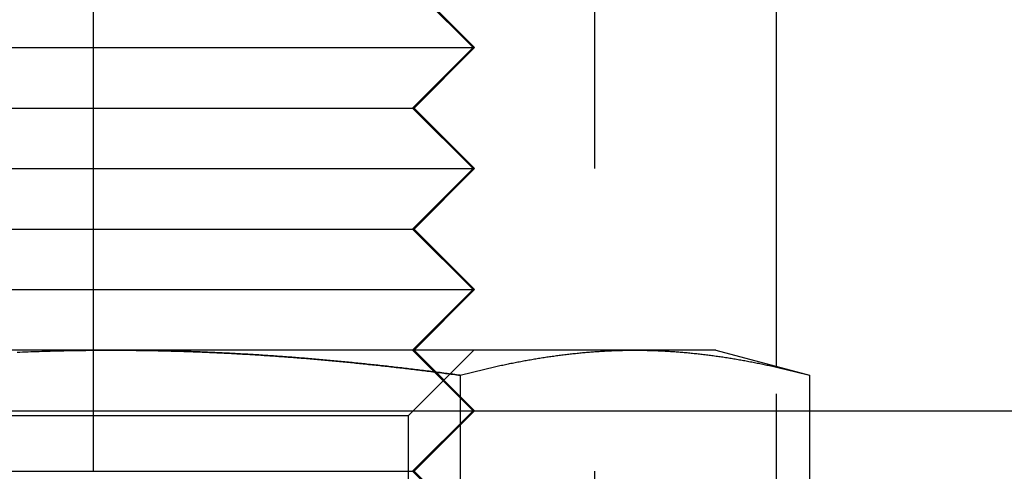
# Model space of a CAD drawing. Extents: x -25 to 760, y -460 to 230.
# Drawn here: x 195 to 203, y 98 to 102 of the extents above; entities that cross this region are included whole.
import ezdxf

# ---------------------------------------------------------------- set-up
doc = ezdxf.new("R2010")
doc.units = 0
doc.header["$LTSCALE"] = 20
doc.linetypes.add('VERDECKT', pattern=[0.375, 0.25, -0.125])
doc.layers.get('0').update_dxf_attribs({"linetype": 'CONTINUOUS'})
doc.layers.add('STEMPEL', color=3, linetype='CONTINUOUS')

# ---------------------------------------------------------------- blocks, each defined once
blk = doc.blocks.new('A$CC1EADAD6')
at = {"color": 1, "linetype": 'VERDECKT', "extrusion": (0, 1, -2e-16)}
for p, q in [((200, 93), (200, 109)), ((195.8578, 98), (195.8578, 104.5)), ((198.4932, 102), (198.9932, 101.5)), ((198.4932, 101), (198.9932, 101.5)), ((198.4932, 101), (198.9932, 100.5)), ((198.4932, 100), (198.9932, 100.5)), ((198.4932, 100), (198.9932, 99.5)), ((198.4932, 99), (198.9932, 99.5)), ((198.4585, 98.4585), (199, 99)), ((198.4932, 99), (198.9932, 98.5)), ((198.5068, 99), (199.0068, 98.5)), ((201.5, 98.8605), (201.5, 98.866)), ((201.5, 86.1396), (201.5, 98.8604)), ((198.4585, 98.4585), (193.5415, 98.4585)), ((198.4585, 98.4585), (198.4585, 93.5415)), ((198.4932, 98), (198.9932, 98.5)), ((198.5068, 98), (199.0068, 98.5)), ((198.8868, 98.5), (198.8868, 94.4179)), ((201.7735, 98.5), (201.7735, 94.4179)), ((193.5068, 98), (198.5068, 98)), ((198.4932, 98), (198.9932, 97.5)), ((198.5068, 98), (199.0068, 97.5))]:
    blk.add_line(p, q, dxfattribs=at)
at = {"color": 3, "linetype": 'CONTINUOUS', "extrusion": (0, 1, -2e-16)}
for p, q in [((201.5, 98.866), (201.5, 108.5)), ((198.5068, 102), (199.0068, 101.5)), ((193.0068, 101.5), (199.0068, 101.5)), ((198.5068, 101), (199.0068, 101.5)), ((193.5068, 101), (198.5068, 101)), ((198.5068, 101), (199.0068, 100.5)), ((193.0068, 100.5), (199.0068, 100.5)), ((198.5068, 100), (199.0068, 100.5)), ((193.5068, 100), (198.5068, 100)), ((198.5068, 100), (199.0068, 99.5)), ((193.0068, 99.5), (199.0068, 99.5)), ((198.5068, 99), (199.0068, 99.5)), ((196, 99), (191.6699, 99)), ((200.3301, 99), (196, 99)), ((201, 99), (200.3301, 99)), ((201, 99), (201.7735, 98.7927)), ((201.5, 98.8604), (201.5, 98.8605)), ((198.8868, 98.7927), (198.8868, 98.5)), ((201.7735, 98.7927), (201.7735, 98.5)), ((183.4294, 98.5), (250.7297, 98.5))]:
    blk.add_line(p, q, dxfattribs=at)
at = {"color": 3}
for points in [[(195.226, 98.9837, 0), (195.249, 98.9846, 0), (195.272, 98.9855, 0), (195.294, 98.9864, 0), (195.317, 98.9872, 0), (195.34, 98.988, 0), (195.363, 98.9888, 0), (195.385, 98.9896, 0), (195.408, 98.9904, 0), (195.431, 98.9911, 0), (195.454, 98.9918, 0), (195.476, 98.9924, 0), (195.499, 98.9931, 0), (195.522, 98.9937, 0), (195.545, 98.9943, 0), (195.567, 98.9948, 0), (195.59, 98.9953, 0), (195.613, 98.9958, 0), (195.636, 98.9963, 0), (195.658, 98.9968, 0), (195.681, 98.9972, 0), (195.704, 98.9976, 0), (195.727, 98.9979, 0), (195.75, 98.9983, 0), (195.772, 98.9986, 0), (195.795, 98.9988, 0), (195.818, 98.9991, 0), (195.841, 98.9993, 0), (195.863, 98.9995, 0), (195.886, 98.9996, 0), (195.909, 98.9998, 0), (195.932, 98.9999, 0), (195.954, 98.9999, 0), (195.977, 99, 0), (196, 99, 0)], [(196, 99, 0), (196.015, 99, 0), (196.03, 99, 0), (196.045, 98.9999, 0), (196.06, 98.9999, 0), (196.075, 98.9998, 0), (196.091, 98.9998, 0), (196.106, 98.9997, 0), (196.121, 98.9996, 0), (196.136, 98.9995, 0), (196.151, 98.9994, 0), (196.166, 98.9993, 0), (196.181, 98.9991, 0), (196.196, 98.999, 0), (196.211, 98.9988, 0), (196.226, 98.9986, 0), (196.242, 98.9984, 0), (196.257, 98.9982, 0), (196.272, 98.998, 0), (196.287, 98.9978, 0), (196.302, 98.9975, 0), (196.317, 98.9973, 0), (196.332, 98.997, 0), (196.347, 98.9967, 0), (196.362, 98.9965, 0), (196.377, 98.9962, 0), (196.393, 98.9958, 0), (196.408, 98.9955, 0), (196.423, 98.9952, 0), (196.438, 98.9948, 0), (196.453, 98.9945, 0), (196.468, 98.9941, 0), (196.483, 98.9937, 0), (196.498, 98.9933, 0), (196.513, 98.9929, 0), (196.528, 98.9925, 0), (196.544, 98.9921, 0), (196.559, 98.9916, 0), (196.574, 98.9911, 0), (196.589, 98.9907, 0), (196.604, 98.9902, 0), (196.619, 98.9897, 0), (196.634, 98.9892, 0), (196.649, 98.9887, 0), (196.664, 98.9882, 0), (196.68, 98.9876, 0), (196.695, 98.9871, 0), (196.71, 98.9865, 0), (196.725, 98.9859, 0), (196.74, 98.9853, 0), (196.755, 98.9847, 0), (196.77, 98.9841, 0), (196.785, 98.9835, 0), (196.8, 98.9829, 0), (196.816, 98.9822, 0), (196.831, 98.9816, 0), (196.846, 98.9809, 0), (196.861, 98.9802, 0), (196.876, 98.9795, 0), (196.891, 98.9788, 0), (196.906, 98.9781, 0), (196.921, 98.9774, 0), (196.936, 98.9767, 0), (196.952, 98.9759, 0), (196.967, 98.9751, 0), (196.982, 98.9744, 0), (196.997, 98.9736, 0), (197.012, 98.9728, 0), (197.027, 98.972, 0), (197.042, 98.9712, 0), (197.057, 98.9703, 0), (197.072, 98.9695, 0), (197.088, 98.9686, 0), (197.103, 98.9678, 0), (197.118, 98.9669, 0), (197.133, 98.966, 0), (197.148, 98.9651, 0), (197.163, 98.9642, 0), (197.178, 98.9633, 0), (197.193, 98.9623, 0), (197.209, 98.9614, 0), (197.224, 98.9604, 0), (197.239, 98.9595, 0), (197.254, 98.9585, 0), (197.269, 98.9575, 0), (197.284, 98.9565, 0), (197.299, 98.9555, 0), (197.314, 98.9545, 0), (197.33, 98.9534, 0), (197.345, 98.9524, 0), (197.36, 98.9513, 0), (197.375, 98.9503, 0), (197.39, 98.9492, 0), (197.405, 98.9481, 0), (197.42, 98.947, 0), (197.435, 98.9459, 0), (197.451, 98.9448, 0), (197.466, 98.9436, 0), (197.481, 98.9425, 0), (197.496, 98.9413, 0), (197.511, 98.9402, 0), (197.526, 98.939, 0), (197.541, 98.9378, 0), (197.556, 98.9366, 0), (197.572, 98.9354, 0), (197.587, 98.9342, 0), (197.602, 98.9329, 0), (197.617, 98.9317, 0), (197.632, 98.9304, 0), (197.647, 98.9292, 0), (197.662, 98.9279, 0), (197.677, 98.9266, 0), (197.693, 98.9253, 0), (197.708, 98.924, 0), (197.723, 98.9227, 0), (197.738, 98.9214, 0), (197.753, 98.92, 0), (197.768, 98.9187, 0), (197.783, 98.9173, 0), (197.799, 98.9159, 0), (197.814, 98.9146, 0), (197.829, 98.9132, 0), (197.844, 98.9118, 0), (197.859, 98.9104, 0), (197.874, 98.909, 0), (197.889, 98.9075, 0), (197.904, 98.9061, 0), (197.92, 98.9046, 0), (197.935, 98.9032, 0), (197.95, 98.9017, 0), (197.965, 98.9002, 0), (197.98, 98.8987, 0), (197.995, 98.8972, 0), (198.01, 98.8957, 0), (198.026, 98.8942, 0), (198.041, 98.8927, 0), (198.056, 98.8911, 0), (198.071, 98.8896, 0), (198.086, 98.888, 0), (198.101, 98.8865, 0), (198.116, 98.8849, 0), (198.131, 98.8833, 0), (198.147, 98.8817, 0), (198.162, 98.8801, 0), (198.177, 98.8785, 0), (198.192, 98.8769, 0), (198.207, 98.8753, 0), (198.222, 98.8736, 0), (198.237, 98.872, 0), (198.253, 98.8703, 0), (198.268, 98.8686, 0), (198.283, 98.867, 0), (198.298, 98.8653, 0), (198.313, 98.8636, 0), (198.328, 98.8619, 0), (198.343, 98.8602, 0), (198.358, 98.8584, 0), (198.373, 98.8567, 0), (198.389, 98.855, 0), (198.404, 98.8532, 0), (198.419, 98.8514, 0), (198.434, 98.8497, 0), (198.449, 98.8479, 0), (198.464, 98.8461, 0), (198.479, 98.8443, 0), (198.494, 98.8425, 0), (198.51, 98.8407, 0), (198.525, 98.8389, 0), (198.54, 98.8371, 0), (198.555, 98.8352, 0), (198.57, 98.8334, 0), (198.585, 98.8315, 0), (198.6, 98.8297, 0), (198.615, 98.8278, 0), (198.63, 98.8259, 0), (198.645, 98.824, 0), (198.661, 98.8221, 0), (198.676, 98.8202, 0), (198.691, 98.8183, 0), (198.706, 98.8164, 0), (198.721, 98.8145, 0), (198.736, 98.8125, 0), (198.751, 98.8106, 0), (198.766, 98.8086, 0), (198.781, 98.8067, 0), (198.796, 98.8047, 0), (198.811, 98.8027, 0), (198.826, 98.8008, 0), (198.842, 98.7988, 0), (198.857, 98.7968, 0), (198.872, 98.7948, 0), (198.887, 98.7927, 0)], [(198.887, 98.7927, 0), (198.898, 98.7958, 0), (198.909, 98.7988, 0), (198.921, 98.8018, 0), (198.932, 98.8048, 0), (198.944, 98.8077, 0), (198.955, 98.8107, 0), (198.966, 98.8136, 0), (198.978, 98.8165, 0), (198.989, 98.8194, 0), (199, 98.8222, 0), (199.012, 98.8251, 0), (199.023, 98.8279, 0), (199.034, 98.8307, 0), (199.046, 98.8335, 0), (199.057, 98.8363, 0), (199.069, 98.839, 0), (199.08, 98.8417, 0), (199.091, 98.8444, 0), (199.103, 98.8471, 0), (199.114, 98.8498, 0), (199.125, 98.8524, 0), (199.137, 98.855, 0), (199.148, 98.8576, 0), (199.16, 98.8602, 0), (199.171, 98.8628, 0), (199.182, 98.8653, 0), (199.194, 98.8678, 0), (199.205, 98.8703, 0), (199.216, 98.8728, 0), (199.228, 98.8753, 0), (199.239, 98.8777, 0), (199.25, 98.8801, 0), (199.262, 98.8825, 0), (199.273, 98.8849, 0), (199.285, 98.8872, 0), (199.296, 98.8895, 0), (199.307, 98.8919, 0), (199.319, 98.8941, 0), (199.33, 98.8964, 0), (199.341, 98.8986, 0), (199.353, 98.9008, 0), (199.364, 98.903, 0), (199.375, 98.9052, 0), (199.387, 98.9074, 0), (199.398, 98.9095, 0), (199.41, 98.9116, 0), (199.421, 98.9137, 0), (199.432, 98.9157, 0), (199.444, 98.9178, 0), (199.455, 98.9198, 0), (199.466, 98.9218, 0), (199.478, 98.9238, 0), (199.489, 98.9257, 0), (199.5, 98.9276, 0), (199.512, 98.9295, 0), (199.523, 98.9314, 0), (199.535, 98.9332, 0), (199.546, 98.9351, 0), (199.557, 98.9369, 0), (199.569, 98.9387, 0), (199.58, 98.9404, 0), (199.591, 98.9422, 0), (199.603, 98.9439, 0), (199.614, 98.9456, 0), (199.625, 98.9472, 0), (199.637, 98.9489, 0), (199.648, 98.9505, 0), (199.66, 98.9521, 0), (199.671, 98.9536, 0), (199.682, 98.9552, 0), (199.694, 98.9567, 0), (199.705, 98.9582, 0), (199.716, 98.9596, 0), (199.728, 98.9611, 0), (199.739, 98.9625, 0), (199.751, 98.9639, 0), (199.762, 98.9653, 0), (199.773, 98.9666, 0), (199.785, 98.9679, 0), (199.796, 98.9692, 0), (199.807, 98.9705, 0), (199.819, 98.9717, 0), (199.83, 98.9729, 0), (199.841, 98.9741, 0), (199.853, 98.9753, 0), (199.864, 98.9764, 0), (199.876, 98.9776, 0), (199.887, 98.9786, 0), (199.898, 98.9797, 0), (199.91, 98.9807, 0), (199.921, 98.9817, 0), (199.932, 98.9827, 0), (199.944, 98.9837, 0), (199.955, 98.9846, 0), (199.966, 98.9855, 0), (199.978, 98.9864, 0), (199.989, 98.9873, 0), (200.001, 98.9881, 0), (200.012, 98.9889, 0), (200.023, 98.9896, 0), (200.035, 98.9904, 0), (200.046, 98.9911, 0), (200.057, 98.9918, 0), (200.069, 98.9925, 0), (200.08, 98.9931, 0), (200.091, 98.9937, 0), (200.103, 98.9943, 0), (200.114, 98.9948, 0), (200.126, 98.9954, 0), (200.137, 98.9959, 0), (200.148, 98.9963, 0), (200.16, 98.9968, 0), (200.171, 98.9972, 0), (200.182, 98.9976, 0), (200.194, 98.9979, 0), (200.205, 98.9983, 0), (200.216, 98.9986, 0), (200.228, 98.9988, 0), (200.239, 98.9991, 0), (200.251, 98.9993, 0), (200.262, 98.9995, 0), (200.273, 98.9996, 0), (200.285, 98.9998, 0), (200.296, 98.9999, 0), (200.307, 98.9999, 0), (200.319, 99, 0), (200.33, 99, 0)], [(200.33, 99, 0), (200.341, 99, 0), (200.353, 98.9999, 0), (200.364, 98.9999, 0), (200.376, 98.9998, 0), (200.387, 98.9996, 0), (200.398, 98.9995, 0), (200.41, 98.9993, 0), (200.421, 98.9991, 0), (200.432, 98.9988, 0), (200.444, 98.9986, 0), (200.455, 98.9983, 0), (200.467, 98.9979, 0), (200.478, 98.9976, 0), (200.489, 98.9972, 0), (200.501, 98.9968, 0), (200.512, 98.9963, 0), (200.523, 98.9959, 0), (200.535, 98.9954, 0), (200.546, 98.9948, 0), (200.557, 98.9943, 0), (200.569, 98.9937, 0), (200.58, 98.9931, 0), (200.592, 98.9925, 0), (200.603, 98.9918, 0), (200.614, 98.9911, 0), (200.626, 98.9904, 0), (200.637, 98.9896, 0), (200.648, 98.9889, 0), (200.66, 98.9881, 0), (200.671, 98.9873, 0), (200.682, 98.9864, 0), (200.694, 98.9855, 0), (200.705, 98.9846, 0), (200.717, 98.9837, 0), (200.728, 98.9827, 0), (200.739, 98.9817, 0), (200.751, 98.9807, 0), (200.762, 98.9797, 0), (200.773, 98.9786, 0), (200.785, 98.9776, 0), (200.796, 98.9764, 0), (200.807, 98.9753, 0), (200.819, 98.9741, 0), (200.83, 98.9729, 0), (200.842, 98.9717, 0), (200.853, 98.9705, 0), (200.864, 98.9692, 0), (200.876, 98.9679, 0), (200.887, 98.9666, 0), (200.898, 98.9653, 0), (200.91, 98.9639, 0), (200.921, 98.9625, 0), (200.932, 98.9611, 0), (200.944, 98.9596, 0), (200.955, 98.9582, 0), (200.967, 98.9567, 0), (200.978, 98.9552, 0), (200.989, 98.9536, 0), (201.001, 98.9521, 0), (201.012, 98.9505, 0), (201.023, 98.9489, 0), (201.035, 98.9472, 0), (201.046, 98.9456, 0), (201.057, 98.9439, 0), (201.069, 98.9422, 0), (201.08, 98.9404, 0), (201.092, 98.9387, 0), (201.103, 98.9369, 0), (201.114, 98.9351, 0), (201.126, 98.9332, 0), (201.137, 98.9314, 0), (201.148, 98.9295, 0), (201.16, 98.9276, 0), (201.171, 98.9257, 0), (201.183, 98.9238, 0), (201.194, 98.9218, 0), (201.205, 98.9198, 0), (201.217, 98.9178, 0), (201.228, 98.9157, 0), (201.239, 98.9137, 0), (201.251, 98.9116, 0), (201.262, 98.9095, 0), (201.273, 98.9074, 0), (201.285, 98.9052, 0), (201.296, 98.903, 0), (201.308, 98.9008, 0), (201.319, 98.8986, 0), (201.33, 98.8964, 0), (201.342, 98.8941, 0), (201.353, 98.8919, 0), (201.364, 98.8895, 0), (201.376, 98.8872, 0), (201.387, 98.8849, 0), (201.398, 98.8825, 0), (201.41, 98.8801, 0), (201.421, 98.8777, 0), (201.433, 98.8753, 0), (201.444, 98.8728, 0), (201.455, 98.8703, 0), (201.467, 98.8678, 0), (201.478, 98.8653, 0), (201.489, 98.8628, 0), (201.501, 98.8602, 0), (201.512, 98.8576, 0), (201.523, 98.855, 0), (201.535, 98.8524, 0), (201.546, 98.8498, 0), (201.558, 98.8471, 0), (201.569, 98.8444, 0), (201.58, 98.8417, 0), (201.592, 98.839, 0), (201.603, 98.8363, 0), (201.614, 98.8335, 0), (201.626, 98.8307, 0), (201.637, 98.8279, 0), (201.648, 98.8251, 0), (201.66, 98.8222, 0), (201.671, 98.8194, 0), (201.683, 98.8165, 0), (201.694, 98.8136, 0), (201.705, 98.8107, 0), (201.717, 98.8077, 0), (201.728, 98.8048, 0), (201.739, 98.8018, 0), (201.751, 98.7988, 0), (201.762, 98.7958, 0), (201.774, 98.7927, 0)]]:
    blk.add_polyline3d(points, dxfattribs=at)
at = {"color": 1}
for points in [[(198.887, 98.7927, 0), (198.872, 98.7948, 0), (198.857, 98.7968, 0), (198.842, 98.7988, 0), (198.826, 98.8008, 0), (198.811, 98.8027, 0), (198.796, 98.8047, 0), (198.781, 98.8067, 0), (198.766, 98.8086, 0), (198.751, 98.8106, 0), (198.736, 98.8125, 0), (198.721, 98.8145, 0), (198.706, 98.8164, 0), (198.691, 98.8183, 0), (198.676, 98.8202, 0), (198.661, 98.8221, 0), (198.645, 98.824, 0), (198.63, 98.8259, 0), (198.615, 98.8278, 0), (198.6, 98.8297, 0), (198.585, 98.8315, 0), (198.57, 98.8334, 0), (198.555, 98.8352, 0), (198.54, 98.8371, 0), (198.525, 98.8389, 0), (198.51, 98.8407, 0), (198.494, 98.8425, 0), (198.479, 98.8443, 0), (198.464, 98.8461, 0), (198.449, 98.8479, 0), (198.434, 98.8497, 0), (198.419, 98.8514, 0), (198.404, 98.8532, 0), (198.389, 98.855, 0), (198.373, 98.8567, 0), (198.358, 98.8584, 0), (198.343, 98.8602, 0), (198.328, 98.8619, 0), (198.313, 98.8636, 0), (198.298, 98.8653, 0), (198.283, 98.867, 0), (198.268, 98.8686, 0), (198.253, 98.8703, 0), (198.237, 98.872, 0), (198.222, 98.8736, 0), (198.207, 98.8753, 0), (198.192, 98.8769, 0), (198.177, 98.8785, 0), (198.162, 98.8801, 0), (198.147, 98.8817, 0), (198.131, 98.8833, 0), (198.116, 98.8849, 0), (198.101, 98.8865, 0), (198.086, 98.888, 0), (198.071, 98.8896, 0), (198.056, 98.8911, 0), (198.041, 98.8927, 0), (198.026, 98.8942, 0), (198.01, 98.8957, 0), (197.995, 98.8972, 0), (197.98, 98.8987, 0), (197.965, 98.9002, 0), (197.95, 98.9017, 0), (197.935, 98.9032, 0), (197.92, 98.9046, 0), (197.904, 98.9061, 0), (197.889, 98.9075, 0), (197.874, 98.909, 0), (197.859, 98.9104, 0), (197.844, 98.9118, 0), (197.829, 98.9132, 0), (197.814, 98.9146, 0), (197.799, 98.9159, 0), (197.783, 98.9173, 0), (197.768, 98.9187, 0), (197.753, 98.92, 0), (197.738, 98.9214, 0), (197.723, 98.9227, 0), (197.708, 98.924, 0), (197.693, 98.9253, 0), (197.677, 98.9266, 0), (197.662, 98.9279, 0), (197.647, 98.9292, 0), (197.632, 98.9304, 0), (197.617, 98.9317, 0), (197.602, 98.9329, 0), (197.587, 98.9342, 0), (197.572, 98.9354, 0), (197.556, 98.9366, 0), (197.541, 98.9378, 0), (197.526, 98.939, 0), (197.511, 98.9402, 0), (197.496, 98.9413, 0), (197.481, 98.9425, 0), (197.466, 98.9436, 0), (197.451, 98.9448, 0), (197.435, 98.9459, 0), (197.42, 98.947, 0), (197.405, 98.9481, 0), (197.39, 98.9492, 0), (197.375, 98.9503, 0), (197.36, 98.9513, 0), (197.345, 98.9524, 0), (197.33, 98.9534, 0), (197.314, 98.9545, 0), (197.299, 98.9555, 0), (197.284, 98.9565, 0), (197.269, 98.9575, 0), (197.254, 98.9585, 0), (197.239, 98.9595, 0), (197.224, 98.9604, 0), (197.209, 98.9614, 0), (197.193, 98.9623, 0), (197.178, 98.9633, 0), (197.163, 98.9642, 0), (197.148, 98.9651, 0), (197.133, 98.966, 0), (197.118, 98.9669, 0), (197.103, 98.9678, 0), (197.088, 98.9686, 0), (197.072, 98.9695, 0), (197.057, 98.9703, 0), (197.042, 98.9712, 0), (197.027, 98.972, 0), (197.012, 98.9728, 0), (196.997, 98.9736, 0), (196.982, 98.9744, 0), (196.967, 98.9751, 0), (196.952, 98.9759, 0), (196.936, 98.9767, 0), (196.921, 98.9774, 0), (196.906, 98.9781, 0), (196.891, 98.9788, 0), (196.876, 98.9795, 0), (196.861, 98.9802, 0), (196.846, 98.9809, 0), (196.831, 98.9816, 0), (196.816, 98.9822, 0), (196.8, 98.9829, 0), (196.785, 98.9835, 0), (196.77, 98.9841, 0), (196.755, 98.9847, 0), (196.74, 98.9853, 0), (196.725, 98.9859, 0), (196.71, 98.9865, 0), (196.695, 98.9871, 0), (196.68, 98.9876, 0), (196.664, 98.9882, 0), (196.649, 98.9887, 0), (196.634, 98.9892, 0), (196.619, 98.9897, 0), (196.604, 98.9902, 0), (196.589, 98.9907, 0), (196.574, 98.9911, 0), (196.559, 98.9916, 0), (196.544, 98.9921, 0), (196.528, 98.9925, 0), (196.513, 98.9929, 0), (196.498, 98.9933, 0), (196.483, 98.9937, 0), (196.468, 98.9941, 0), (196.453, 98.9945, 0), (196.438, 98.9948, 0), (196.423, 98.9952, 0), (196.408, 98.9955, 0), (196.393, 98.9958, 0), (196.377, 98.9962, 0), (196.362, 98.9965, 0), (196.347, 98.9967, 0), (196.332, 98.997, 0), (196.317, 98.9973, 0), (196.302, 98.9975, 0), (196.287, 98.9978, 0), (196.272, 98.998, 0), (196.257, 98.9982, 0), (196.242, 98.9984, 0), (196.226, 98.9986, 0), (196.211, 98.9988, 0), (196.196, 98.999, 0), (196.181, 98.9991, 0), (196.166, 98.9993, 0), (196.151, 98.9994, 0), (196.136, 98.9995, 0), (196.121, 98.9996, 0), (196.106, 98.9997, 0), (196.091, 98.9998, 0), (196.075, 98.9998, 0), (196.06, 98.9999, 0), (196.045, 98.9999, 0), (196.03, 99, 0), (196.015, 99, 0), (196, 99, 0)], [(196, 99, 0), (196.015, 99, 0), (196.03, 99, 0), (196.045, 98.9999, 0), (196.06, 98.9999, 0), (196.075, 98.9998, 0), (196.091, 98.9998, 0), (196.106, 98.9997, 0), (196.121, 98.9996, 0), (196.136, 98.9995, 0), (196.151, 98.9994, 0), (196.166, 98.9993, 0), (196.181, 98.9991, 0), (196.196, 98.999, 0), (196.211, 98.9988, 0), (196.226, 98.9986, 0), (196.242, 98.9984, 0), (196.257, 98.9982, 0), (196.272, 98.998, 0), (196.287, 98.9978, 0), (196.302, 98.9975, 0), (196.317, 98.9973, 0), (196.332, 98.997, 0), (196.347, 98.9967, 0), (196.362, 98.9965, 0), (196.377, 98.9962, 0), (196.393, 98.9958, 0), (196.408, 98.9955, 0), (196.423, 98.9952, 0), (196.438, 98.9948, 0), (196.453, 98.9945, 0), (196.468, 98.9941, 0), (196.483, 98.9937, 0), (196.498, 98.9933, 0), (196.513, 98.9929, 0), (196.528, 98.9925, 0), (196.544, 98.9921, 0), (196.559, 98.9916, 0), (196.574, 98.9911, 0), (196.589, 98.9907, 0), (196.604, 98.9902, 0), (196.619, 98.9897, 0), (196.634, 98.9892, 0), (196.649, 98.9887, 0), (196.664, 98.9882, 0), (196.68, 98.9876, 0), (196.695, 98.9871, 0), (196.71, 98.9865, 0), (196.725, 98.9859, 0), (196.74, 98.9853, 0), (196.755, 98.9847, 0), (196.77, 98.9841, 0), (196.785, 98.9835, 0), (196.8, 98.9829, 0), (196.816, 98.9822, 0), (196.831, 98.9816, 0), (196.846, 98.9809, 0), (196.861, 98.9802, 0), (196.876, 98.9795, 0), (196.891, 98.9788, 0), (196.906, 98.9781, 0), (196.921, 98.9774, 0), (196.936, 98.9767, 0), (196.952, 98.9759, 0), (196.967, 98.9751, 0), (196.982, 98.9744, 0), (196.997, 98.9736, 0), (197.012, 98.9728, 0), (197.027, 98.972, 0), (197.042, 98.9712, 0), (197.057, 98.9703, 0), (197.072, 98.9695, 0), (197.088, 98.9686, 0), (197.103, 98.9678, 0), (197.118, 98.9669, 0), (197.133, 98.966, 0), (197.148, 98.9651, 0), (197.163, 98.9642, 0), (197.178, 98.9633, 0), (197.193, 98.9623, 0), (197.209, 98.9614, 0), (197.224, 98.9604, 0), (197.239, 98.9595, 0), (197.254, 98.9585, 0), (197.269, 98.9575, 0), (197.284, 98.9565, 0), (197.299, 98.9555, 0), (197.314, 98.9545, 0), (197.33, 98.9534, 0), (197.345, 98.9524, 0), (197.36, 98.9513, 0), (197.375, 98.9503, 0), (197.39, 98.9492, 0), (197.405, 98.9481, 0), (197.42, 98.947, 0), (197.435, 98.9459, 0), (197.451, 98.9448, 0), (197.466, 98.9436, 0), (197.481, 98.9425, 0), (197.496, 98.9413, 0), (197.511, 98.9402, 0), (197.526, 98.939, 0), (197.541, 98.9378, 0), (197.556, 98.9366, 0), (197.572, 98.9354, 0), (197.587, 98.9342, 0), (197.602, 98.9329, 0), (197.617, 98.9317, 0), (197.632, 98.9304, 0), (197.647, 98.9292, 0), (197.662, 98.9279, 0), (197.677, 98.9266, 0), (197.693, 98.9253, 0), (197.708, 98.924, 0), (197.723, 98.9227, 0), (197.738, 98.9214, 0), (197.753, 98.92, 0), (197.768, 98.9187, 0), (197.783, 98.9173, 0), (197.799, 98.9159, 0), (197.814, 98.9146, 0), (197.829, 98.9132, 0), (197.844, 98.9118, 0), (197.859, 98.9104, 0), (197.874, 98.909, 0), (197.889, 98.9075, 0), (197.904, 98.9061, 0), (197.92, 98.9046, 0), (197.935, 98.9032, 0), (197.95, 98.9017, 0), (197.965, 98.9002, 0), (197.98, 98.8987, 0), (197.995, 98.8972, 0), (198.01, 98.8957, 0), (198.026, 98.8942, 0), (198.041, 98.8927, 0), (198.056, 98.8911, 0), (198.071, 98.8896, 0), (198.086, 98.888, 0), (198.101, 98.8865, 0), (198.116, 98.8849, 0), (198.131, 98.8833, 0), (198.147, 98.8817, 0), (198.162, 98.8801, 0), (198.177, 98.8785, 0), (198.192, 98.8769, 0), (198.207, 98.8753, 0), (198.222, 98.8736, 0), (198.237, 98.872, 0), (198.253, 98.8703, 0), (198.268, 98.8686, 0), (198.283, 98.867, 0), (198.298, 98.8653, 0), (198.313, 98.8636, 0), (198.328, 98.8619, 0), (198.343, 98.8602, 0), (198.358, 98.8584, 0), (198.373, 98.8567, 0), (198.389, 98.855, 0), (198.404, 98.8532, 0), (198.419, 98.8514, 0), (198.434, 98.8497, 0), (198.449, 98.8479, 0), (198.464, 98.8461, 0), (198.479, 98.8443, 0), (198.494, 98.8425, 0), (198.51, 98.8407, 0), (198.525, 98.8389, 0), (198.54, 98.8371, 0), (198.555, 98.8352, 0), (198.57, 98.8334, 0), (198.585, 98.8315, 0), (198.6, 98.8297, 0), (198.615, 98.8278, 0), (198.63, 98.8259, 0), (198.645, 98.824, 0), (198.661, 98.8221, 0), (198.676, 98.8202, 0), (198.691, 98.8183, 0), (198.706, 98.8164, 0), (198.721, 98.8145, 0), (198.736, 98.8125, 0), (198.751, 98.8106, 0), (198.766, 98.8086, 0), (198.781, 98.8067, 0), (198.796, 98.8047, 0), (198.811, 98.8027, 0), (198.826, 98.8008, 0), (198.842, 98.7988, 0), (198.857, 98.7968, 0), (198.872, 98.7948, 0), (198.887, 98.7927, 0)], [(198.887, 98.7927, 0), (198.872, 98.7948, 0), (198.857, 98.7968, 0), (198.842, 98.7988, 0), (198.826, 98.8008, 0), (198.811, 98.8027, 0), (198.796, 98.8047, 0), (198.781, 98.8067, 0), (198.766, 98.8086, 0), (198.751, 98.8106, 0), (198.736, 98.8125, 0), (198.721, 98.8145, 0), (198.706, 98.8164, 0), (198.691, 98.8183, 0), (198.676, 98.8202, 0), (198.661, 98.8221, 0), (198.645, 98.824, 0), (198.63, 98.8259, 0), (198.615, 98.8278, 0), (198.6, 98.8297, 0), (198.585, 98.8315, 0), (198.57, 98.8334, 0), (198.555, 98.8352, 0), (198.54, 98.8371, 0), (198.525, 98.8389, 0), (198.51, 98.8407, 0), (198.494, 98.8425, 0), (198.479, 98.8443, 0), (198.464, 98.8461, 0), (198.449, 98.8479, 0), (198.434, 98.8497, 0), (198.419, 98.8514, 0), (198.404, 98.8532, 0), (198.389, 98.855, 0), (198.373, 98.8567, 0), (198.358, 98.8584, 0), (198.343, 98.8602, 0), (198.328, 98.8619, 0), (198.313, 98.8636, 0), (198.298, 98.8653, 0), (198.283, 98.867, 0), (198.268, 98.8686, 0), (198.253, 98.8703, 0), (198.237, 98.872, 0), (198.222, 98.8736, 0), (198.207, 98.8753, 0), (198.192, 98.8769, 0), (198.177, 98.8785, 0), (198.162, 98.8801, 0), (198.147, 98.8817, 0), (198.131, 98.8833, 0), (198.116, 98.8849, 0), (198.101, 98.8865, 0), (198.086, 98.888, 0), (198.071, 98.8896, 0), (198.056, 98.8911, 0), (198.041, 98.8927, 0), (198.026, 98.8942, 0), (198.01, 98.8957, 0), (197.995, 98.8972, 0), (197.98, 98.8987, 0), (197.965, 98.9002, 0), (197.95, 98.9017, 0), (197.935, 98.9032, 0), (197.92, 98.9046, 0), (197.904, 98.9061, 0), (197.889, 98.9075, 0), (197.874, 98.909, 0), (197.859, 98.9104, 0), (197.844, 98.9118, 0), (197.829, 98.9132, 0), (197.814, 98.9146, 0), (197.799, 98.9159, 0), (197.783, 98.9173, 0), (197.768, 98.9187, 0), (197.753, 98.92, 0), (197.738, 98.9214, 0), (197.723, 98.9227, 0), (197.708, 98.924, 0), (197.693, 98.9253, 0), (197.677, 98.9266, 0), (197.662, 98.9279, 0), (197.647, 98.9292, 0), (197.632, 98.9304, 0), (197.617, 98.9317, 0), (197.602, 98.9329, 0), (197.587, 98.9342, 0), (197.572, 98.9354, 0), (197.556, 98.9366, 0), (197.541, 98.9378, 0), (197.526, 98.939, 0), (197.511, 98.9402, 0), (197.496, 98.9413, 0), (197.481, 98.9425, 0), (197.466, 98.9436, 0), (197.451, 98.9448, 0), (197.435, 98.9459, 0), (197.42, 98.947, 0), (197.405, 98.9481, 0), (197.39, 98.9492, 0), (197.375, 98.9503, 0), (197.36, 98.9513, 0), (197.345, 98.9524, 0), (197.33, 98.9534, 0), (197.314, 98.9545, 0), (197.299, 98.9555, 0), (197.284, 98.9565, 0), (197.269, 98.9575, 0), (197.254, 98.9585, 0), (197.239, 98.9595, 0), (197.224, 98.9604, 0), (197.209, 98.9614, 0), (197.193, 98.9623, 0), (197.178, 98.9633, 0), (197.163, 98.9642, 0), (197.148, 98.9651, 0), (197.133, 98.966, 0), (197.118, 98.9669, 0), (197.103, 98.9678, 0), (197.088, 98.9686, 0), (197.072, 98.9695, 0), (197.057, 98.9703, 0), (197.042, 98.9712, 0), (197.027, 98.972, 0), (197.012, 98.9728, 0), (196.997, 98.9736, 0), (196.982, 98.9744, 0), (196.967, 98.9751, 0), (196.952, 98.9759, 0), (196.936, 98.9767, 0), (196.921, 98.9774, 0), (196.906, 98.9781, 0), (196.891, 98.9788, 0), (196.876, 98.9795, 0), (196.861, 98.9802, 0), (196.846, 98.9809, 0), (196.831, 98.9816, 0), (196.816, 98.9822, 0), (196.8, 98.9829, 0), (196.785, 98.9835, 0), (196.77, 98.9841, 0), (196.755, 98.9847, 0), (196.74, 98.9853, 0), (196.725, 98.9859, 0), (196.71, 98.9865, 0), (196.695, 98.9871, 0), (196.68, 98.9876, 0), (196.664, 98.9882, 0), (196.649, 98.9887, 0), (196.634, 98.9892, 0), (196.619, 98.9897, 0), (196.604, 98.9902, 0), (196.589, 98.9907, 0), (196.574, 98.9911, 0), (196.559, 98.9916, 0), (196.544, 98.9921, 0), (196.528, 98.9925, 0), (196.513, 98.9929, 0), (196.498, 98.9933, 0), (196.483, 98.9937, 0), (196.468, 98.9941, 0), (196.453, 98.9945, 0), (196.438, 98.9948, 0), (196.423, 98.9952, 0), (196.408, 98.9955, 0), (196.393, 98.9958, 0), (196.377, 98.9962, 0), (196.362, 98.9965, 0), (196.347, 98.9967, 0), (196.332, 98.997, 0), (196.317, 98.9973, 0), (196.302, 98.9975, 0), (196.287, 98.9978, 0), (196.272, 98.998, 0), (196.257, 98.9982, 0), (196.242, 98.9984, 0), (196.226, 98.9986, 0), (196.211, 98.9988, 0), (196.196, 98.999, 0), (196.181, 98.9991, 0), (196.166, 98.9993, 0), (196.151, 98.9994, 0), (196.136, 98.9995, 0), (196.121, 98.9996, 0), (196.106, 98.9997, 0), (196.091, 98.9998, 0), (196.075, 98.9998, 0), (196.06, 98.9999, 0), (196.045, 98.9999, 0), (196.03, 99, 0), (196.015, 99, 0), (196, 99, 0)]]:
    blk.add_polyline3d(points, dxfattribs=at)

msp = doc.modelspace()

# ---------------------------------------------------------------- block references
at = {"layer": 'STEMPEL'}
msp.add_blockref('A$CC1EADAD6', (0, 0), dxfattribs=at)

doc.saveas('drawing.dxf')
